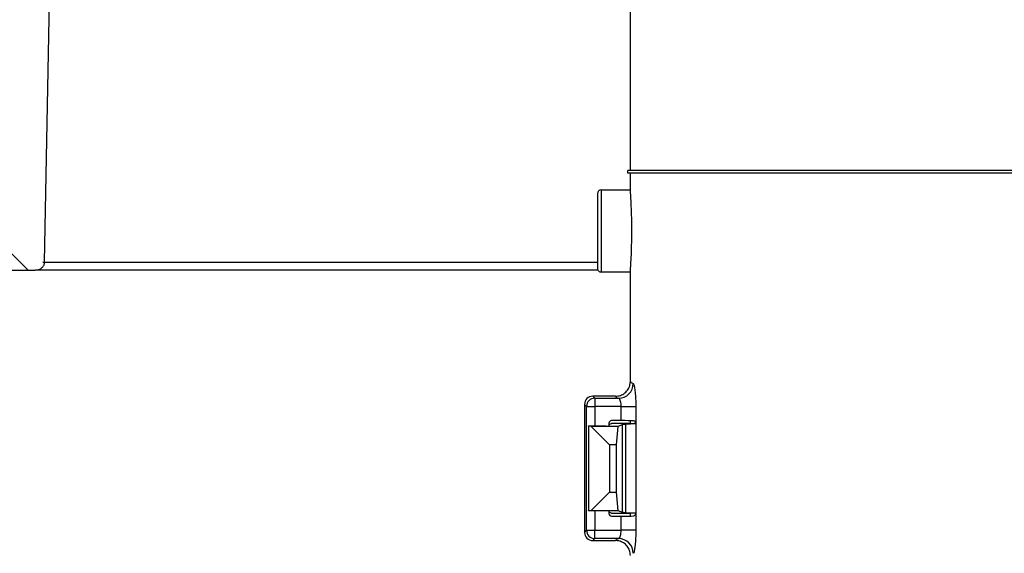
# Model space of a CAD drawing. Units: inches. Extents: x 0.2 to 33.6, y 0.2 to 23.7.
# Drawn here: x 4.1 to 4.5, y 6.2 to 6.4 of the extents above; entities that cross this region are included whole.
import ezdxf

# ---------------------------------------------------------------- set-up
doc = ezdxf.new("R2010")
doc.units = ezdxf.units.IN
doc.header["$MEASUREMENT"] = 0

msp = doc.modelspace()

# ---------------------------------------------------------------- hatches: boundary and pattern name
at = {"linetype": 'Continuous', "lineweight": 18}
h = msp.add_hatch(dxfattribs=at)
h.set_pattern_fill('ANSI37', angle=2.8e-322, style=0)
h.set_pattern_definition([(45, (0, 0), (-0.08838834764831845, 0.08838834764831845), []), (135, (0, 0), (-0.08838834764831845, -0.08838834764831843), [])])
edge = h.paths.add_edge_path(flags=0)
edge.add_spline(control_points=[(4.201077901347495, 6.841725106079672), (4.201770562250161, 6.841725106079672), (4.202472153745716, 6.841614208694023), (4.203129761304388, 6.841396650828485), (4.203825689760419, 6.841166415169747), (4.204493283420116, 6.840808360055696), (4.205060646558422, 6.840344222205744), (4.205586086366132, 6.839914380211854), (4.206042076010209, 6.839377856860322), (4.206366955287242, 6.838781782547343), (4.20654609758037, 6.83845310008943), (4.206688851232723, 6.838101587765879), (4.206787376388276, 6.837740454946751), (4.206871942527738, 6.837430487322997), (4.206924904689391, 6.837110091527783), (4.206943877982499, 6.836789355851771)], knot_values=[0.008303191498151986, 0.008303191498151986, 0.008303191498151986, 0.008303191498151986, 0.008937272250734865, 0.008937272250734865, 0.008937272250734865, 0.009609570130867096, 0.009609570130867096, 0.009609570130867096, 0.01023244701189429, 0.01023244701189429, 0.01023244701189429, 0.0105714944014876, 0.0105714944014876, 0.0105714944014876, 0.01086465969862139, 0.01086465969862139, 0.01086465969862139, 0.01086465969862139], weights=[1, 1, 1, 1, 1, 1, 1, 1, 1, 1, 1, 1, 1, 1, 1, 1], degree=3, periodic=0)
edge.add_spline(control_points=[(4.206943877982499, 6.83678935585177), (4.207535224781663, 6.826792882687728), (4.208126721325517, 6.81679641838077), (4.20871836867947, 6.806799963000744), (4.208802681669658, 6.805375413328152), (4.208886997722487, 6.803950863836821), (4.20897131684106, 6.802526314526956)], knot_values=[0.01702658225478089, 0.01702658225478089, 0.01702658225478089, 0.01702658225478089, 0.02618333685988862, 0.02618333685988862, 0.02618333685988862, 0.02748822456988898, 0.02748822456988898, 0.02748822456988898, 0.02748822456988898], weights=[1, 1, 1, 1, 1, 1, 1], degree=3, periodic=0)
edge.add_spline(control_points=[(4.208971316841061, 6.802526314526957), (4.208981142673518, 6.802360309674402), (4.20900920727186, 6.802194459155924), (4.209054159605149, 6.802034354671956), (4.209139364825463, 6.801730883487441), (4.209289055653692, 6.801440330966217), (4.209481935891387, 6.801191028131684), (4.20969900820997, 6.800910456389504), (4.209978157133459, 6.800671192606258), (4.210284158696521, 6.800491738050985), (4.210604553734292, 6.800303842445357), (4.210965048039646, 6.800174227320458), (4.211330757968503, 6.800109312092829), (4.211521505575056, 6.80007545349802), (4.211715985850607, 6.800058439413005), (4.211909715182014, 6.800058439413005)], knot_values=[0.002831350481900214, 0.002831350481900214, 0.002831350481900214, 0.002831350481900214, 0.002985258965160248, 0.002985258965160248, 0.002985258965160248, 0.00327865094839895, 0.00327865094839895, 0.00327865094839895, 0.003609247179444124, 0.003609247179444124, 0.003609247179444124, 0.003954977763329257, 0.003954977763329257, 0.003954977763329257, 0.004134438262414329, 0.004134438262414329, 0.004134438262414329, 0.004134438262414329], weights=[1, 1, 1, 1, 1, 1, 1, 1, 1, 1, 1, 1, 1, 1, 1, 1], degree=3, periodic=0)
edge.add_line((4.211909715182014, 6.800058439413005), (4.216583064485993, 6.800058439413))
edge.add_spline(control_points=[(4.216583064485993, 6.800058439413005), (4.216686784073227, 6.800058439413005), (4.216790616855485, 6.800063283229019), (4.216893884457583, 6.800072955619258), (4.217225222238528, 6.800103989827982), (4.217555893990061, 6.800186048946355), (4.217862143809346, 6.80031627527004), (4.218141778164786, 6.800435183924976), (4.218407324391742, 6.800597104579442), (4.218637945805866, 6.800794964136473), (4.218869376860944, 6.80099351831764), (4.219071374575522, 6.801234053833206), (4.219221475600354, 6.801499485139683), (4.21927136286391, 6.80158770333511), (4.219315954369953, 6.801679146622965), (4.219354548320016, 6.801772857327198), (4.219452692595829, 6.802011163310074), (4.219512768379048, 6.802269042864985), (4.219528043597411, 6.802526314526956)], knot_values=[0.004408048505863561, 0.004408048505863561, 0.004408048505863561, 0.004408048505863561, 0.004503844347570958, 0.004503844347570958, 0.004503844347570958, 0.004812775755749042, 0.004812775755749042, 0.004812775755749042, 0.005094636953242314, 0.005094636953242314, 0.005094636953242314, 0.005378127434326772, 0.005378127434326772, 0.005378127434326772, 0.005470799016814452, 0.005470799016814452, 0.005470799016814452, 0.005709265215772713, 0.005709265215772713, 0.005709265215772713, 0.005709265215772713], weights=[1, 1, 1, 1, 1, 1, 1, 1, 1, 1, 1, 1, 1, 1, 1, 1, 1, 1, 1], degree=3, periodic=0)
edge.add_spline(control_points=[(4.219528043597411, 6.802526314526956), (4.220280512253051, 6.815199708584541), (4.221033234100657, 6.82787308761172), (4.221786211474904, 6.840546451454458), (4.222222153098024, 6.847883785872424), (4.222658180372107, 6.855221115202014), (4.223094293754872, 6.862558439413005)], knot_values=[0.4717950097222034, 0.4717950097222034, 0.4717950097222034, 0.4717950097222034, 0.4834039665466243, 0.4834039665466243, 0.4834039665466243, 0.4901250549030421, 0.4901250549030421, 0.4901250549030421, 0.4901250549030421], weights=[1, 1, 1, 1, 1, 1, 1], degree=3, periodic=0)
edge.add_spline(control_points=[(4.223094293754871, 6.862558439413005), (4.222917542301091, 6.865532167742389), (4.222740804991413, 6.868505896912499), (4.222564081795299, 6.871479626921318), (4.222376996753715, 6.874627716219115), (4.222189927529255, 6.877775806456935), (4.222002874085802, 6.880923897632391)], knot_values=[0.04902446996850407, 0.04902446996850407, 0.04902446996850407, 0.04902446996850407, 0.05174844611067445, 0.05174844611067445, 0.05174844611067445, 0.0546321376749006, 0.0546321376749006, 0.0546321376749006, 0.0546321376749006], weights=[1, 1, 1, 1, 1, 1, 1], degree=3, periodic=0)
edge.add_spline(control_points=[(4.222002874085802, 6.880923897632392), (4.221997964824924, 6.881006520013249), (4.221988572248375, 6.881088994784802), (4.221974813420019, 6.881170611286215), (4.221931061236289, 6.881430146478651), (4.221841193490279, 6.881685221478783), (4.22171520171572, 6.881916303374303), (4.221603726939966, 6.882120759598327), (4.221462098411035, 6.88231091541381), (4.221300173544486, 6.882478275238034), (4.221046775439473, 6.882740178571461), (4.220735659440345, 6.882953645965623), (4.220403738189698, 6.883104086116692), (4.22006515475061, 6.883257545841332), (4.219693999436823, 6.883351215594693), (4.219323459237967, 6.883381024877523), (4.219234427404134, 6.883388187326088), (4.21914503593008, 6.883391772746339), (4.219055716457929, 6.883391772746339)], knot_values=[0.005016552618511545, 0.005016552618511545, 0.005016552618511545, 0.005016552618511545, 0.00509222132383699, 0.00509222132383699, 0.00509222132383699, 0.005334363271133749, 0.005334363271133749, 0.005334363271133749, 0.0055473006520076, 0.0055473006520076, 0.0055473006520076, 0.005883807741966101, 0.005883807741966101, 0.005883807741966101, 0.006226489871409102, 0.006226489871409102, 0.006226489871409102, 0.006308086935558501, 0.006308086935558501, 0.006308086935558501, 0.006308086935558501], weights=[1, 1, 1, 1, 1, 1, 1, 1, 1, 1, 1, 1, 1, 1, 1, 1, 1, 1, 1], degree=3, periodic=0)
edge.add_line((4.219055716457929, 6.883391772746339), (4.203564048420196, 6.883391772746341))
edge.add_spline(control_points=[(4.203564048420195, 6.883391772746339), (4.203462965724031, 6.883391772746339), (4.203361776582297, 6.883387137424155), (4.203261118779162, 6.883377879015439), (4.202931145582491, 6.883347528395568), (4.20260174593909, 6.883266168479878), (4.202296722687824, 6.88313669150573), (4.202022483882161, 6.883020281984148), (4.201761924426453, 6.882862280416235), (4.201534779476974, 6.882669502639579), (4.20132767516291, 6.882493733337673), (4.201143999250365, 6.882285041333747), (4.200999574143189, 6.882054979531583), (4.200861560444649, 6.881835130775157), (4.200756458891639, 6.881590476727911), (4.200694979963266, 6.881338283155324), (4.200661897451223, 6.88120257491962), (4.200640882158, 6.881063337157151), (4.200632648278295, 6.880923897632387)], knot_values=[0.001087854271170289, 0.001087854271170289, 0.001087854271170289, 0.001087854271170289, 0.001180479766161338, 0.001180479766161338, 0.001180479766161338, 0.001485725792217749, 0.001485725792217749, 0.001485725792217749, 0.001759837660485503, 0.001759837660485503, 0.001759837660485503, 0.002009643880357947, 0.002009643880357947, 0.002009643880357947, 0.002248466036525609, 0.002248466036525609, 0.002248466036525609, 0.002376757017924057, 0.002376757017924057, 0.002376757017924057, 0.002376757017924057], weights=[1, 1, 1, 1, 1, 1, 1, 1, 1, 1, 1, 1, 1, 1, 1, 1, 1, 1, 1], degree=3, periodic=0)
edge.add_spline(control_points=[(4.200632648278295, 6.880923897632387), (4.20048112161732, 6.878357816228235), (4.200329604579152, 6.875791734255839), (4.200178097146501, 6.873225651716329), (4.200016727923747, 6.870492539962805), (4.19985536959767, 6.867759427565892), (4.199694022147439, 6.865026314526955)], knot_values=[0.04943864781817904, 0.04943864781817904, 0.04943864781817904, 0.04943864781817904, 0.05178915994000334, 0.05178915994000334, 0.05178915994000334, 0.05429266955363243, 0.05429266955363243, 0.05429266955363243, 0.05429266955363243], weights=[1, 1, 1, 1, 1, 1, 1], degree=3, periodic=0)
edge.add_spline(control_points=[(4.19969402214744, 6.865026314526955), (4.199682559893816, 6.864832151961688), (4.199646084923908, 6.864638013839945), (4.19958695031564, 6.864452720604468), (4.199554514197431, 6.864351084803282), (4.199515146417978, 6.864251423514939), (4.199469557385241, 6.864154968458352), (4.199342336920466, 6.86388580159097), (4.199163034660512, 6.863637004818904), (4.198951825505365, 6.863427179791953), (4.19874131146721, 6.863218045326646), (4.198493966030795, 6.863041630426313), (4.198229826629478, 6.86290641296623), (4.197942389616661, 6.862759269061864), (4.197628084602496, 6.862657062496686), (4.197309622044338, 6.862603649352418), (4.197130226703802, 6.862573560825653), (4.196947695839221, 6.862558439413005), (4.19676579474618, 6.862558439413005)], knot_values=[0.005001576788967304, 0.005001576788967304, 0.005001576788967304, 0.005001576788967304, 0.005178574759938607, 0.005178574759938607, 0.005178574759938607, 0.005274579271475339, 0.005274579271475339, 0.005274579271475339, 0.005546812367467987, 0.005546812367467987, 0.005546812367467987, 0.005817561600112296, 0.005817561600112296, 0.005817561600112296, 0.006112352918470381, 0.006112352918470381, 0.006112352918470381, 0.006278173319673602, 0.006278173319673602, 0.006278173319673602, 0.006278173319673602], weights=[1, 1, 1, 1, 1, 1, 1, 1, 1, 1, 1, 1, 1, 1, 1, 1, 1, 1, 1], degree=3, periodic=0)
edge.add_line((4.19676579474618, 6.862558439413005), (4.156872169688602, 6.862558439413005))
edge.add_spline(control_points=[(4.156872169688602, 6.862558439413005), (4.156711693005634, 6.862558439413005), (4.156550766691697, 6.862570444483762), (4.156392081087877, 6.862594353580706), (4.156035312736846, 6.862648107726555), (4.155682164717038, 6.862764494833174), (4.155365489879428, 6.862937382691966), (4.155059373221566, 6.863104506338159), (4.154777820006311, 6.863330374590549), (4.154553983577107, 6.863597834819926), (4.154351185122757, 6.863840156953594), (4.154189658461515, 6.864124845842145), (4.154090972356816, 6.864425026258381), (4.154027246581764, 6.864618865398532), (4.153988122812562, 6.864822615321422), (4.153976239196756, 6.865026314526958)], knot_values=[0.001003306254382375, 0.001003306254382375, 0.001003306254382375, 0.001003306254382375, 0.001149488451738424, 0.001149488451738424, 0.001149488451738424, 0.00147999590647126, 0.00147999590647126, 0.00147999590647126, 0.001799843072180063, 0.001799843072180063, 0.001799843072180063, 0.002089391840060038, 0.002089391840060038, 0.002089391840060038, 0.002275666550157181, 0.002275666550157181, 0.002275666550157181, 0.002275666550157181], weights=[1, 1, 1, 1, 1, 1, 1, 1, 1, 1, 1, 1, 1, 1, 1, 1], degree=3, periodic=0)
edge.add_spline(control_points=[(4.153976239196756, 6.865026314526958), (4.153843561445289, 6.867300567835506), (4.153710890011748, 6.869574821512643), (4.153578224886767, 6.871849075557774), (4.153401769644463, 6.874874015598726), (4.15322532556271, 6.877898956290733), (4.153048892619525, 6.880923897632389)], knot_values=[0.3399639448250769, 0.3399639448250769, 0.3399639448250769, 0.3399639448250769, 0.3420470576528684, 0.3420470576528684, 0.3420470576528684, 0.3448177645654062, 0.3448177645654062, 0.3448177645654062, 0.3448177645654062], weights=[1, 1, 1, 1, 1, 1, 1], degree=3, periodic=0)
edge.add_spline(control_points=[(4.153048892619525, 6.880923897632389), (4.153037347346113, 6.881121841248894), (4.153000114296728, 6.881319794987807), (4.152939570995159, 6.881508605679474), (4.15287976107977, 6.881695129228741), (4.152796411012531, 6.881875470014315), (4.152694159856838, 6.882042541740139), (4.152518079914891, 6.882330244892095), (4.152280082178473, 6.882586031335625), (4.152010095007757, 6.882788229696771), (4.151723266929283, 6.883003040523685), (4.151390884947158, 6.883165435054737), (4.151046778377067, 6.883265458583872), (4.150758678880465, 6.883349202199647), (4.150455638076703, 6.883391772746339), (4.150155614222443, 6.883391772746339)], knot_values=[0.005110437158148549, 0.005110437158148549, 0.005110437158148549, 0.005110437158148549, 0.005293121870673234, 0.005293121870673234, 0.005293121870673234, 0.00547223287615388, 0.00547223287615388, 0.00547223287615388, 0.005784310494773332, 0.005784310494773332, 0.005784310494773332, 0.006115680447608842, 0.006115680447608842, 0.006115680447608842, 0.006392566746417338, 0.006392566746417338, 0.006392566746417338, 0.006392566746417338], weights=[1, 1, 1, 1, 1, 1, 1, 1, 1, 1, 1, 1, 1, 1, 1, 1], degree=3, periodic=0)
edge.add_line((4.150155614222443, 6.883391772746339), (4.089791070116211, 6.883391772746333))
edge.add_spline(control_points=[(4.089791070116212, 6.883391772746339), (4.089544543019421, 6.883391772746339), (4.089296272341388, 6.88342115195435), (4.089056672246173, 6.883479181290251), (4.088716423930167, 6.883561586866096), (4.08838503469309, 6.883704866618918), (4.088094474720563, 6.883900147180778), (4.087816733285421, 6.884086812615233), (4.08756781708628, 6.884327376672175), (4.08737679371175, 6.884602139041502), (4.087202612847538, 6.884852675642375), (4.08707144684511, 6.885139715545556), (4.086999840802201, 6.88543633000315), (4.086973455958418, 6.885545624216451), (4.086954707104047, 6.885657051844476), (4.086943964052992, 6.885768971332933)], knot_values=[0.0009328374252141272, 0.0009328374252141272, 0.0009328374252141272, 0.0009328374252141272, 0.001158081629380568, 0.001158081629380568, 0.001158081629380568, 0.001478770469522492, 0.001478770469522492, 0.001478770469522492, 0.001785495329452893, 0.001785495329452893, 0.001785495329452893, 0.002064869741213713, 0.002064869741213713, 0.002064869741213713, 0.002167021575104191, 0.002167021575104191, 0.002167021575104191, 0.002167021575104191], weights=[1, 1, 1, 1, 1, 1, 1, 1, 1, 1, 1, 1, 1, 1, 1, 1], degree=3, periodic=0)
edge.add_spline(control_points=[(4.086943964052992, 6.885768971332933), (4.086298995261399, 6.89248815909939), (4.085654146636498, 6.899207358401609), (4.085009417382905, 6.905926569156794), (4.083647271576042, 6.920122519944828), (4.08228565859308, 6.934318521868793), (4.080924571039676, 6.948514574159744)], knot_values=[0.5306179092008809, 0.5306179092008809, 0.5306179092008809, 0.5306179092008809, 0.5367901657867272, 0.5367901657867272, 0.5367901657867272, 0.5498305447444323, 0.5498305447444323, 0.5498305447444323, 0.5498305447444323], weights=[1, 1, 1, 1, 1, 1, 1], degree=3, periodic=0)
edge.add_spline(control_points=[(4.080924571039676, 6.948514574159744), (4.080903745996145, 6.948731777973104), (4.080852264039334, 6.948947970422115), (4.080773796927773, 6.949151573200534), (4.080700444256558, 6.949341905269177), (4.080602501042985, 6.949524271555874), (4.080485389487142, 6.949691279921582), (4.080293587687504, 6.949964801222423), (4.080044322130312, 6.950204068388866), (4.079766474535854, 6.950389547623852), (4.079476508855744, 6.950583116377342), (4.079146195178645, 6.950724982358289), (4.078807170937185, 6.950806293622396), (4.078570589394985, 6.950863035123174), (4.078325612026, 6.950891772746339), (4.078082321204101, 6.950891772746339)], knot_values=[0.005044110419995408, 0.005044110419995408, 0.005044110419995408, 0.005044110419995408, 0.005245039024500152, 0.005245039024500152, 0.005245039024500152, 0.005431556252726335, 0.005431556252726335, 0.005431556252726335, 0.005740266546261867, 0.005740266546261867, 0.005740266546261867, 0.006062240032718103, 0.006062240032718103, 0.006062240032718103, 0.006286339930461909, 0.006286339930461909, 0.006286339930461909, 0.006286339930461909], weights=[1, 1, 1, 1, 1, 1, 1, 1, 1, 1, 1, 1, 1, 1, 1, 1], degree=3, periodic=0)
edge.add_line((4.078082321204101, 6.950891772746338), (4.015298547048136, 6.950891772746356))
edge.add_spline(control_points=[(4.015298547048135, 6.950891772746339), (4.015190041889671, 6.950891772746339), (4.01508138248903, 6.950885982589675), (4.014973493698734, 6.950874433635531), (4.014659162046351, 6.95084078600792), (4.014346156948984, 6.950756737132384), (4.014058078217122, 6.95062655574054), (4.013790363125784, 6.950505576579801), (4.013537877382851, 6.950341795300436), (4.013320375144306, 6.950144310861324), (4.013115747534712, 6.949958516135816), (4.012937416437641, 6.949738380792968), (4.012800797855869, 6.949498115311158), (4.01266754496047, 6.94926376892357), (4.012570902113724, 6.949004348206193), (4.012520364751409, 6.94873954537668), (4.012500490939978, 6.948635411696983), (4.012487441191654, 6.948529740448691), (4.012481433707542, 6.948423897632389)], knot_values=[0.001016286021680737, 0.001016286021680737, 0.001016286021680737, 0.001016286021680737, 0.001115693684635766, 0.001115693684635766, 0.001115693684635766, 0.001406781618542454, 0.001406781618542454, 0.001406781618542454, 0.001677060045415675, 0.001677060045415675, 0.001677060045415675, 0.001931266077408876, 0.001931266077408876, 0.001931266077408876, 0.002179319997958292, 0.002179319997958292, 0.002179319997958292, 0.002276432005027502, 0.002276432005027502, 0.002276432005027502, 0.002276432005027502], weights=[1, 1, 1, 1, 1, 1, 1, 1, 1, 1, 1, 1, 1, 1, 1, 1, 1, 1, 1], degree=3, periodic=0)
edge.add_spline(control_points=[(4.012481433707542, 6.948423897632389), (4.011769706651792, 6.935884339539089), (4.011058097710192, 6.923344774741251), (4.010346606086739, 6.910805203287373), (4.009244364611896, 6.891378922952359), (4.008142404700113, 6.871952626639536), (4.007040723426757, 6.852526314526957)], knot_values=[0.5827669727614576, 0.5827669727614576, 0.5827669727614576, 0.5827669727614576, 0.5942515974847636, 0.5942515974847636, 0.5942515974847636, 0.6120435563627245, 0.6120435563627245, 0.6120435563627245, 0.6120435563627245], weights=[1, 1, 1, 1, 1, 1, 1], degree=3, periodic=0)
edge.add_spline(control_points=[(4.007040723426757, 6.852526314526957), (4.007033522316953, 6.852399334964002), (4.007016168887949, 6.85227254000215), (4.006989077690595, 6.852148275234753), (4.006960166670254, 6.852015663110939), (4.006919966868564, 6.851885046348265), (4.006869524737875, 6.851759040737551), (4.006760797418716, 6.851487437376136), (4.006601147992414, 6.851232028986402), (4.006407168517261, 6.851013026751064), (4.006213607707552, 6.850794497187735), (4.005981020258533, 6.850606089041511), (4.005728743968284, 6.8504591957793), (4.005462279864533, 6.850304041359425), (4.005167165146082, 6.850191075976558), (4.004865718617984, 6.850126222269699), (4.004656473250368, 6.850081204873683), (4.004441240067917, 6.850058439413006), (4.004227206916716, 6.850058439413006)], knot_values=[0.004927648222686027, 0.004927648222686027, 0.004927648222686027, 0.004927648222686027, 0.005043265836511828, 0.005043265836511828, 0.005043265836511828, 0.005165782248543181, 0.005165782248543181, 0.005165782248543181, 0.005433297021979578, 0.005433297021979578, 0.005433297021979578, 0.005699843335778333, 0.005699843335778333, 0.005699843335778333, 0.00598145677589009, 0.00598145677589009, 0.00598145677589009, 0.006176840264206019, 0.006176840264206019, 0.006176840264206019, 0.006176840264206019], weights=[1, 1, 1, 1, 1, 1, 1, 1, 1, 1, 1, 1, 1, 1, 1, 1, 1, 1, 1], degree=3, periodic=0)
edge.add_line((4.004227206916716, 6.850058439413006), (3.93546517339343, 6.850058439413006))
edge.add_spline(control_points=[(3.93546517339343, 6.850058439413006), (3.93509510228769, 6.850058439413006), (3.934724760493581, 6.850043437220637), (3.934355837500275, 6.850014309084501), (3.932664293292398, 6.849880754031386), (3.930978618942129, 6.849447167354537), (3.929415693568215, 6.84878654413742), (3.927923737226234, 6.848155918379541), (3.926494274788292, 6.847308656716314), (3.925277274997461, 6.846239762857226), (3.924488774338071, 6.845547220821428), (3.923762619912232, 6.844737364871134), (3.923281864202845, 6.843804508124844)], knot_values=[0, 0, 0, 0, 0.0003383930190889623, 0.0003383930190889623, 0.0003383930190889623, 0.001910067734715915, 0.001910067734715915, 0.001910067734715915, 0.0034093153088332, 0.0034093153088332, 0.0034093153088332, 0.00437980845518593, 0.00437980845518593, 0.00437980845518593, 0.00437980845518593], weights=[1, 1, 1, 1, 1, 1, 1, 1, 1, 1, 1, 1, 1], degree=3, periodic=0)
edge.add_ellipse((3.939421322877656, 6.841725106079673), major_axis=(0.01666666666666646, -5.623537635428625e-17), ratio=0.5000000000000062, start_angle=165.5504020549174, end_angle=177.000000000003)
edge.add_line((3.922777497298413, 6.842161239048364), (3.922513418030678, 6.839641772746339))
edge.add_line((3.922513418030678, 6.839641772746339), (3.922777497298413, 6.837122306444315))
edge.add_ellipse((3.939421322877655, 6.837558439413006), major_axis=(0.01666666666666646, -5.623537635428625e-17), ratio=0.5000000000000062, start_angle=182.9999999999996, end_angle=194.4495979452053)
edge.add_spline(control_points=[(3.923281864202853, 6.835479037367818), (3.923533961663192, 6.834989868311673), (3.923856088613321, 6.8345346052424), (3.924213122584899, 6.834115837719617), (3.92492950727274, 6.833275585348782), (3.925797144505117, 6.832558311667754), (3.926715698898014, 6.83194554018102), (3.928115312900357, 6.831011851811878), (3.929681608170668, 6.830295445872101), (3.931298506726804, 6.829830330418277), (3.932647276185609, 6.829442344717781), (3.934061709123604, 6.829225106079673), (3.935465173393471, 6.829225106079673)], knot_values=[0, 0, 0, 0, 0.0005032021337960728, 0.0005032021337960728, 0.0005032021337960728, 0.001518594613968746, 0.001518594613968746, 0.001518594613968746, 0.003072316449667406, 0.003072316449667406, 0.003072316449667406, 0.004365291873531388, 0.004365291873531388, 0.004365291873531388, 0.004365291873531388], weights=[1, 1, 1, 1, 1, 1, 1, 1, 1, 1, 1, 1, 1], degree=3, periodic=0)
edge.add_line((3.935465173393471, 6.829225106079673), (4.022965525697105, 6.829225106079672))
edge.add_spline(control_points=[(4.022965525697105, 6.829225106079672), (4.023536831122979, 6.829225106079672), (4.024113821129903, 6.82930631003333), (4.024662498890619, 6.829465503640392), (4.025254232796497, 6.829637189576371), (4.025826686222984, 6.829904181220044), (4.026335183208779, 6.830252112091649), (4.026844851735268, 6.830600844571101), (4.027303545623829, 6.831041020698355), (4.027666025515342, 6.831541005375486), (4.027819654248993, 6.831752912338028), (4.027957649982874, 6.831977132178524), (4.028077030823386, 6.832210058268722), (4.028322431618532, 6.832688864143264), (4.028492082024879, 6.833214857824901), (4.028568915598377, 6.83374737375681), (4.028588697114913, 6.833884474925395), (4.02860257327417, 6.834022559144269), (4.028610443054689, 6.834160856307574)], knot_values=[0.008812814101695777, 0.008812814101695777, 0.008812814101695777, 0.008812814101695777, 0.009341860049045936, 0.009341860049045936, 0.009341860049045936, 0.009912101693475938, 0.009912101693475938, 0.009912101693475938, 0.01048449802890632, 0.01048449802890632, 0.01048449802890632, 0.01072383050137563, 0.01072383050137563, 0.01072383050137563, 0.01122100485941544, 0.01122100485941544, 0.01122100485941544, 0.0113480841094381, 0.0113480841094381, 0.0113480841094381, 0.0113480841094381], weights=[1, 1, 1, 1, 1, 1, 1, 1, 1, 1, 1, 1, 1, 1, 1, 1, 1, 1, 1], degree=3, periodic=0)
edge.add_spline(control_points=[(4.028610443054689, 6.834160856307574), (4.02881420255122, 6.837741561042013), (4.029017972188956, 6.841322265199382), (4.029221751987921, 6.844902968778457), (4.030743536552785, 6.871642907995542), (4.032265887774144, 6.8983828149701), (4.03378881408918, 6.925122689185104)], knot_values=[0.05473925246453753, 0.05473925246453753, 0.05473925246453753, 0.05473925246453753, 0.05801874577624191, 0.05801874577624191, 0.05801874577624191, 0.08250931025448818, 0.08250931025448818, 0.08250931025448818, 0.08250931025448818], weights=[1, 1, 1, 1, 1, 1, 1], degree=3, periodic=0)
edge.add_spline(control_points=[(4.03378881408918, 6.925122689185104), (4.033800290051523, 6.9253241866486), (4.033824564764278, 6.925525351665303), (4.033861264621621, 6.925723810844929), (4.033958977580806, 6.926252206188206), (4.034148683451867, 6.926770383431181), (4.034411593277705, 6.927239028163006), (4.034681172377433, 6.927719561077649), (4.035034049303599, 6.928160445919604), (4.035439597462355, 6.928533427774382), (4.035649680524424, 6.928726640758972), (4.035875600198682, 6.928903829666223), (4.036112846064503, 6.929062513469848), (4.036513154369922, 6.929330262896407), (4.036950908222512, 6.929548253759292), (4.037404781623126, 6.929709298569907)], knot_values=[0.008921049651411142, 0.008921049651411142, 0.008921049651411142, 0.008921049651411142, 0.009104048497360911, 0.009104048497360911, 0.009104048497360911, 0.00959360996128116, 0.00959360996128116, 0.00959360996128116, 0.01009535145552386, 0.01009535145552386, 0.01009535145552386, 0.0103528815957665, 0.0103528815957665, 0.0103528815957665, 0.0107927727650039, 0.0107927727650039, 0.0107927727650039, 0.0107927727650039], weights=[1, 1, 1, 1, 1, 1, 1, 1, 1, 1, 1, 1, 1, 1, 1, 1], degree=3, periodic=0)
edge.add_arc((4.039128935832812, 6.924850106079671), 0.005156011966233403, 86.35417812788461, 109.53586547149081, ccw=False)
edge.add_ellipse((4.037474966926019, 6.924850106079671), major_axis=(0.01280517362278288, -4.320622547755098e-17), ratio=0.4067366430757879, start_angle=1.0000000000101181, end_angle=81.09665100286958, ccw=False)
edge.add_line((4.050278190258835, 6.924941004029867), (4.054034446235243, 6.837413002692695))
edge.add_ellipse((4.07451960356775, 6.837558439413005), major_axis=(-0.0204882777964526, 6.912996076408158e-17), ratio=0.406736643075788, start_angle=0.9999999999985921, end_angle=90.00000000000007)
edge.add_line((4.07451960356775, 6.829225106079672), (4.075228610127599, 6.829225106079672))
edge.add_ellipse((4.075228610127599, 6.837558439413005), major_axis=(0.02048827779645259, -6.912996076408154e-17), ratio=0.4067366430757883, start_angle=270.0000000000004, end_angle=358.9999999999982)
edge.add_line((4.095713767460106, 6.837413002692694), (4.096573267260958, 6.857441004029866))
edge.add_ellipse((4.109376490593775, 6.857350106079672), major_axis=(-0.01280517362278287, 4.320622547755096e-17), ratio=0.4067366430757882, start_angle=270.00000000000006, end_angle=358.9999999999987, ccw=False)
edge.add_line((4.109376490593775, 6.862558439413005), (4.118265864711773, 6.862558439413005))
edge.add_spline(control_points=[(4.118265864711773, 6.862558439413005), (4.11863912805001, 6.862558439413005), (4.119012754592869, 6.862541959263615), (4.11938456566591, 6.862509064801531), (4.120679635652539, 6.862394488787904), (4.121973041054277, 6.862075238446633), (4.123169130265096, 6.861565626306935), (4.124260429591777, 6.861100661503399), (4.125295582682012, 6.860466189401009), (4.126195393203654, 6.859693229173002), (4.127044440293599, 6.858963876029813), (4.127792020350615, 6.858093384822447), (4.128371068134467, 6.857135501409688), (4.128951447488586, 6.856175415261496), (4.129376212006731, 6.855101040732412), (4.129597085183404, 6.854001122259769), (4.129700685884329, 6.853485204815907), (4.129761486361531, 6.852958810618589), (4.129777761921511, 6.852432845771609), (4.129780763184503, 6.85233585624667), (4.129782264554876, 6.852238808696004), (4.129782264554876, 6.852141772746339)], knot_values=[0.01645962015651489, 0.01645962015651489, 0.01645962015651489, 0.01645962015651489, 0.01680337239038859, 0.01680337239038859, 0.01680337239038859, 0.01800773118217665, 0.01800773118217665, 0.01800773118217665, 0.01910534595777847, 0.01910534595777847, 0.01910534595777847, 0.02014113317780067, 0.02014113317780067, 0.02014113317780067, 0.02118099799643548, 0.02118099799643548, 0.02118099799643548, 0.02166217045894774, 0.02166217045894774, 0.02166217045894774, 0.02175082879993604, 0.02175082879993604, 0.02175082879993604, 0.02175082879993604], weights=[1, 1, 1, 1, 1, 1, 1, 1, 1, 1, 1, 1, 1, 1, 1, 1, 1, 1, 1, 1, 1, 1], degree=3, periodic=0)
edge.add_line((4.129782264554877, 6.852141772746338), (4.129782264554875, 6.290162606079671))
edge.add_spline(control_points=[(4.129782264554875, 6.290162606079671), (4.129782264554875, 6.290094006332207), (4.129785271907149, 6.290025341285372), (4.129791263120771, 6.289957003662413), (4.129816868439566, 6.289664941530746), (4.129899422735862, 6.289373344690121), (4.130028260549549, 6.289109988013979), (4.130171947766534, 6.288816277753098), (4.130377841942904, 6.288547445233909), (4.130619749470502, 6.288327462321476), (4.130880443878088, 6.28809039522561), (4.131191550226294, 6.287901250943844), (4.131519714894477, 6.287772914150033), (4.131850121928553, 6.287643700424373), (4.132207959019866, 6.287571593282505), (4.132562547777704, 6.287560112521141), (4.132596995537089, 6.287558997182607), (4.132631465861643, 6.287558439413006), (4.132665931672334, 6.287558439413006)], knot_values=[0.002881907732006805, 0.002881907732006805, 0.002881907732006805, 0.002881907732006805, 0.00294491995459709, 0.00294491995459709, 0.00294491995459709, 0.00321710571358192, 0.00321710571358192, 0.00321710571358192, 0.003521244622584623, 0.003521244622584623, 0.003521244622584623, 0.003849012472272552, 0.003849012472272552, 0.003849012472272552, 0.004178554661244059, 0.004178554661244059, 0.004178554661244059, 0.004210191156118354, 0.004210191156118354, 0.004210191156118354, 0.004210191156118354], weights=[1, 1, 1, 1, 1, 1, 1, 1, 1, 1, 1, 1, 1, 1, 1, 1, 1, 1, 1], degree=3, periodic=0)
edge.add_line((4.132665931672334, 6.287558439413006), (4.144691557829344, 6.287558439413006))
edge.add_spline(control_points=[(4.144691557829344, 6.287558439413006), (4.144991409969016, 6.287558439413006), (4.145294287958341, 6.287601075691235), (4.145582176877006, 6.287684928396482), (4.145877714704441, 6.287771008980785), (4.146163954415504, 6.287902659738553), (4.146419651591239, 6.288074040684871), (4.146658244908159, 6.288233957775551), (4.146875603925117, 6.288432355894577), (4.147053184768213, 6.288658110830149), (4.147231251978231, 6.288884484074155), (4.147373614366274, 6.289144725630537), (4.147464264334999, 6.289418103318098), (4.147502225155657, 6.289532583681576), (4.147531648905039, 6.289650266712117), (4.147551847547554, 6.289769173366127), (4.147571359249647, 6.289884036095555), (4.147582370146636, 6.290000670857633), (4.14758463010304, 6.290117157104578)], knot_values=[0.004219533568246404, 0.004219533568246404, 0.004219533568246404, 0.004219533568246404, 0.004497614577509082, 0.004497614577509082, 0.004497614577509082, 0.004782743627801201, 0.004782743627801201, 0.004782743627801201, 0.005048749776406662, 0.005048749776406662, 0.005048749776406662, 0.005315983354477524, 0.005315983354477524, 0.005315983354477524, 0.005426269159050823, 0.005426269159050823, 0.005426269159050823, 0.005533601157379006, 0.005533601157379006, 0.005533601157379006, 0.005533601157379006], weights=[1, 1, 1, 1, 1, 1, 1, 1, 1, 1, 1, 1, 1, 1, 1, 1, 1, 1, 1], degree=3, periodic=0)
edge.add_spline(control_points=[(4.14758463010304, 6.290117157104578), (4.14943594182679, 6.385540393663744), (4.15128846200182, 6.480963606785656), (4.153142215836896, 6.576386795934018), (4.154827290362028, 6.66312710745664), (4.156513384259646, 6.749867399182484), (4.158200516994906, 6.83660767069653)], knot_values=[0.449333566079948, 0.449333566079948, 0.449333566079948, 0.449333566079948, 0.5366049933070377, 0.5366049933070377, 0.5366049933070377, 0.6159352992041461, 0.6159352992041461, 0.6159352992041461, 0.6159352992041461], weights=[1, 1, 1, 1, 1, 1, 1], degree=3, periodic=0)
edge.add_spline(control_points=[(4.158200516994906, 6.83660767069653), (4.158208351734656, 6.837010476853341), (4.158269334199751, 6.837415450588805), (4.158379398536081, 6.837803007068534), (4.158523008958065, 6.838308685396804), (4.158754043176037, 6.838795847377758), (4.159049741583048, 6.839230470176371), (4.159359936528416, 6.839686400245913), (4.159748335043708, 6.840096049458778), (4.160182134169474, 6.840436507166767), (4.160655741217833, 6.840808207247731), (4.161194590034168, 6.841106836037239), (4.161758032345785, 6.841318961820504), (4.162378711539529, 6.841552636248949), (4.163044705561588, 6.841687433554685), (4.163707203031159, 6.841718150046527), (4.163807212165834, 6.841722786939362), (4.163907355612306, 6.841725106079672), (4.164007472183331, 6.841725106079672)], knot_values=[0.005721774170359543, 0.005721774170359543, 0.005721774170359543, 0.005721774170359543, 0.006089611702793131, 0.006089611702793131, 0.006089611702793131, 0.006569312757524131, 0.006569312757524131, 0.006569312757524131, 0.007072380201351436, 0.007072380201351436, 0.007072380201351436, 0.007621908628824794, 0.007621908628824794, 0.007621908628824794, 0.008227982546458778, 0.008227982546458778, 0.008227982546458778, 0.008318694431451466, 0.008318694431451466, 0.008318694431451466, 0.008318694431451466], weights=[1, 1, 1, 1, 1, 1, 1, 1, 1, 1, 1, 1, 1, 1, 1, 1, 1, 1, 1], degree=3, periodic=0)
edge.add_line((4.164007472183331, 6.841725106079672), (4.201077901347495, 6.841725106079672))

# ---------------------------------------------------------------- linework, layer by layer
at = {"color": 7, "linetype": 'Continuous', "lineweight": 25}
for p, q in [((4.33265830283128, 6.319058453783191), (4.33265830283128, 6.370350127924061)), ((4.331825050234864, 6.318225103410125), (4.331825050234864, 6.319058453783191)), ((4.692825039932177, 6.319058453783191), (4.331825050234864, 6.319058453783191)), ((4.692825039932177, 6.318225103410125), (4.331825050234864, 6.318225103410125)), ((4.33265830283128, 6.313016736910953), (4.33265830283128, 6.318225103410125)), ((4.323491742057506, 6.313016736910953), (4.323491742057506, 6.287016752820544)), ((4.323491742057506, 6.313016736910953), (4.33265830283128, 6.313016736910953)), ((4.322241569832936, 6.31176676023968), (4.322241569832936, 6.288266729491817)), ((4.132665946493381, 6.287558435451868), (4.14469149646209, 6.287558435451868)), ((4.322461762844803, 6.287558435451868), (4.14469149646209, 6.287558435451868)), ((4.33265830283128, 6.287016752820544), (4.323491742057506, 6.287016752820544)), ((4.33265830283128, 6.252434618982972), (4.33265830283128, 6.287016752820544)), ((4.320783328900881, 6.247765099592325), (4.321423179287053, 6.247125346982801)), ((4.32799181451673, 6.247765099592325), (4.320783328900881, 6.247765099592325)), ((4.318820560463839, 6.244522825936235), (4.318180710077668, 6.245162578545758)), ((4.318180710077668, 6.245162578545758), (4.318180710077668, 6.204746014330246)), ((4.321423179287053, 6.247125346982801), (4.321423179287053, 6.244522825936235)), ((4.321423179287053, 6.247125346982801), (4.328920692675139, 6.247125346982801)), ((4.318820560463839, 6.205385766939769), (4.318820560463839, 6.244522825936235)), ((4.318820560463839, 6.244522825936235), (4.321423179287053, 6.244522825936235)), ((4.329763918489678, 6.244522825936235), (4.321423179287053, 6.244522825936235)), ((4.329763918489678, 6.244522825936235), (4.334385820652625, 6.244522825936235)), ((4.329763918489678, 6.240060104156644), (4.329763918489678, 6.244522825936235)), ((4.334385820652625, 6.244522825936235), (4.334385820652625, 6.239195758586083)), ((4.319423842383563, 6.238260133838944), (4.319423842383563, 6.238362017106424)), ((4.319423842383563, 6.238362017106424), (4.324840473143516, 6.238362017106424)), ((4.324840473143516, 6.238362017106424), (4.324913414523113, 6.238391056770955)), ((4.325885901066644, 6.23922724266682), (4.325885901066644, 6.238391056770955)), ((4.325885901066644, 6.238779230064523), (4.326739100099305, 6.23911978613039)), ((4.329763918489678, 6.240060104156644), (4.326718567003171, 6.240060104156644)), ((4.33265830283128, 6.23911978613039), (4.326739100099305, 6.23911978613039)), ((4.3300257643537, 6.238762216927727), (4.328688962018778, 6.238228649758207)), ((4.3300257643537, 6.238762216927727), (4.3300257643537, 6.211146375948278)), ((4.334350425505957, 6.23907832883153), (4.331110498489426, 6.23888238442843)), ((4.331110498489426, 6.23888238442843), (4.331110498489426, 6.211026208447574)), ((4.33265830283128, 6.239118612810611), (4.33265830283128, 6.240025002339922)), ((4.33265830283128, 6.239118612810611), (4.334360398724079, 6.239118612810611)), ((4.334391491698224, 6.239085368750204), (4.334391491698224, 6.210823126349152)), ((4.320326125293648, 6.238228649758207), (4.319423842383563, 6.238260133838944)), ((4.319423842383563, 6.238260133838944), (4.319423842383563, 6.211648361260412)), ((4.326100423032912, 6.232454254242294), (4.320326125293648, 6.238228649758207)), ((4.328688962018778, 6.238228649758207), (4.320326125293648, 6.238228649758207)), ((4.328688962018778, 6.238228649758207), (4.3281838478539, 6.232454254242294)), ((4.3281838478539, 6.232454254242294), (4.326100423032912, 6.232454254242294)), ((4.326100423032912, 6.232454254242294), (4.326100423032912, 6.217454240857062)), ((4.3281838478539, 6.232454254242294), (4.3281838478539, 6.217454240857062)), ((4.320326125293648, 6.211679943117798), (4.326100423032912, 6.217454240857062)), ((4.326100423032912, 6.217454240857062), (4.3281838478539, 6.217454240857062)), ((4.3281838478539, 6.217454240857062), (4.328688962018778, 6.211679943117798)), ((4.319423842383563, 6.211648361260412), (4.320326125293648, 6.211679943117798)), ((4.319423842383563, 6.21154657576958), (4.319423842383563, 6.211648361260412)), ((4.324840473143516, 6.21154657576958), (4.319423842383563, 6.21154657576958)), ((4.320326125293648, 6.211679943117798), (4.328688962018778, 6.211679943117798)), ((4.324913414523113, 6.211517438328401), (4.324840473143516, 6.21154657576958)), ((4.325885901066644, 6.211517438328401), (4.325885901066644, 6.210681252432535)), ((4.326739100099305, 6.210788806745615), (4.325885901066644, 6.211129362811482)), ((4.326739100099305, 6.210788806745615), (4.33265830283128, 6.210788806745615)), ((4.328688962018778, 6.211679943117798), (4.3300257643537, 6.211146375948278)), ((4.331110498489426, 6.211026208447574), (4.334348274419695, 6.210830361821122)), ((4.334358834297706, 6.210789980065394), (4.33265830283128, 6.210789980065394)), ((4.33265830283128, 6.209883590536083), (4.33265830283128, 6.210789980065394)), ((4.334385820652625, 6.210712834289922), (4.334385820652625, 6.205385766939769)), ((4.326718567003171, 6.209848488719359), (4.329763918489678, 6.209848488719359)), ((4.329763918489678, 6.205385766939769), (4.329763918489678, 6.209848488719359)), ((4.318180710077668, 6.204746014330246), (4.318820560463839, 6.205385766939769)), ((4.318820560463839, 6.205385766939769), (4.321423179287053, 6.205385766939769)), ((4.321423179287053, 6.202783148116555), (4.321423179287053, 6.205385766939769)), ((4.321423179287053, 6.205385766939769), (4.329763918489678, 6.205385766939769)), ((4.334385820652625, 6.205385766939769), (4.329763918489678, 6.205385766939769)), ((4.321423179287053, 6.202783148116555), (4.320783328900881, 6.202143395507031)), ((4.320783328900881, 6.202143395507031), (4.32799181451673, 6.202143395507031)), ((4.328920692675139, 6.202783148116555), (4.321423179287053, 6.202783148116555))]:
    msp.add_line(p, q, dxfattribs=at)
at = {"color": 8, "linetype": 'Continuous', "lineweight": 25}
for p, q in [((4.14710286416132, 6.290117152560016), (4.322241569832936, 6.290117152560016)), ((4.321423179287053, 6.244522825936235), (4.321423179287053, 6.238362017106424)), ((4.321423179287053, 6.21154657576958), (4.321423179287053, 6.205385766939769))]:
    msp.add_line(p, q, dxfattribs=at)
at = {"color": 7, "linetype": 'Continuous', "lineweight": 25, "flags": 128}
msp.add_lwpolyline([(4.147584707483913, 6.290117152560016), (4.153142136617351, 6.576386841103702), (4.158200513738103, 6.836607657232851)], dxfattribs=at)
at = {"color": 7, "linetype": 'Continuous', "lineweight": 25}
for centre, radius, start, end in [((4.323491646877821, 6.311766772746329), 0.001250000000000639, 90, 180), ((4.323491646877821, 6.288266772746328), 0.001250000000000639, 179.9999999995929, 270.0000000000008), ((4.328891107951359, 6.251797868015124), 0.004672614691302542, 270.3627714348853, 359.8936551168828), ((4.321426822313169, 6.244519084994764), 0.002606264534142488, 90.08008783696279, 179.9177596024881), ((4.321426976526638, 6.205389564179354), 0.002606418828862192, 180.0834731074595, 269.9165268925421), ((4.328891304524493, 6.19811082260082), 0.00467241793811116, 0.1051508178764433, 89.63962382554995)]:
    msp.add_arc(centre, radius, start, end, dxfattribs=at)
for centre, major_axis, ratio, start_param, end_param in [((4.512324980211154, 6.252434633317467), (0.1796666666666669, 0), 0.03582780246556388, 3.14159265358979, 3.242030412284606), ((4.320786551535021, 6.245159368089128), (-0.001843668084894112, 0.001843668084894112), 0.9987827659584361, 5.498396131367482, 7.067974482991704), ((4.512324980211154, 6.247770809458046), (0.184333333333333, 0), 0.03492076949174742, 3.142476185267326, 3.242030412284768), ((4.326719670862482, 6.239226248761669), (0.000589973787166187, -0.000589973787166187), 0.9987827659587373, 2.356803477778935, 3.926381829401732), ((4.329763955406357, 6.239897126457622), (0.004666666666667041, 0), 0.03492076949169156, 0.5949193001948733, 1.570796326794897), ((4.338327464734938, 6.238736849973743), (0.008333333333333748, 0), 0.03492076949186011, 2.617993877991474, 3.054326190988911), ((4.326719670862482, 6.210682296730989), (0.0005899737871661869, 0.0005899737871652988), 0.998782765960242, 2.356803477778309, 3.926381829400667), ((4.338327464734938, 6.211171695518914), (0.008333333333333748, 0), 0.03492076949175353, 3.228859116191337, 3.665191429189734), ((4.329763955406357, 6.210011419035035), (0.004666666666667041, 0), 0.03492076949169156, 4.71238898038469, 5.688266006980472), ((4.320786551535021, 6.204749177403528), (-0.001843668084894112, -0.001843668084893224), 0.9987827659591585, 5.498396131368426, 7.067974482991584), ((4.512324980211154, 6.202137736034612), (0.184333333333333, 0), 0.03492076949175224, 3.041154894895366, 3.14070912191294)]:
    msp.add_ellipse(centre, major_axis=major_axis, ratio=ratio, start_param=start_param, end_param=end_param, dxfattribs=at)
for points, knots in [([(4.33265830283128, 6.287016752820544), (4.33265959800533, 6.287034311884684), (4.332664674766588, 6.287103139064012), (4.332737158885144, 6.28810505730493), (4.332894622980428, 6.290672361428247), (4.333053609235143, 6.294308822210483), (4.333141706577913, 6.298587770528393), (4.333121709973649, 6.30302254395284), (4.333001247247892, 6.307122449335835), (4.332835872573196, 6.310398499117355), (4.332689460206609, 6.312598898457018), (4.332668616745577, 6.312878421344941), (4.33265830283128, 6.313016736910953)], [0, 0, 0, 0, 0.03667174375772864, 0.1437441462462432, 0.2509187506701266, 0.3583393834774716, 0.4657655817906796, 0.5729469102410842, 0.680015950463098, 0.7872786880095004, 0.8947396798549458, 0.9999999999999999, 0.9999999999999999, 0.9999999999999999, 0.9999999999999999]), ([(4.147584707483913, 6.290117152560016), (4.147577331925575, 6.290000640934113), (4.147562322294133, 6.289763533927024), (4.147430697542775, 6.289252604560788), (4.147091726464552, 6.288627271686223), (4.146427891466234, 6.288026903818778), (4.145602065328811, 6.287632429152092), (4.144992383958365, 6.287582885858657), (4.14469149646209, 6.287558435451868)], [0, 0, 0, 0, 0.08204744193712074, 0.1669706627663051, 0.3697934098970868, 0.572077734402574, 0.788813525659274, 1, 1, 1, 1]), ([(4.32799181451673, 6.247765099592325), (4.328516189917582, 6.247816694673536), (4.329564940306422, 6.247919884795338), (4.330962827788091, 6.248724164773162), (4.332018254387738, 6.249907985780705), (4.332578390725255, 6.251221090164085), (4.332635572457969, 6.252089440205303), (4.33265830283128, 6.252434618982972)], [0, 0, 0, 0, 0.2145225738537803, 0.4290449788053809, 0.6436408252674254, 0.8583432734428487, 1, 1, 1, 1]), ([(4.333563714594109, 6.251789195327849), (4.333610774320768, 6.251745618169173), (4.333739980684308, 6.251625973483461), (4.333963458941782, 6.250767417554132), (4.334189681088668, 6.24911723997931), (4.334353075301967, 6.246952391368692), (4.334374885986282, 6.245334131566751), (4.334385820652625, 6.244522825936235)], [0, 0, 0, 0, 0.1250076905047103, 0.343218931585377, 0.561283350849879, 0.7800518265179064, 1, 1, 1, 1]), ([(4.329763918489678, 6.244522825936235), (4.329752646845972, 6.244814306015645), (4.329729968393008, 6.245400761500207), (4.329560214903821, 6.246176542619536), (4.329328495079785, 6.246762774618636), (4.329101140981154, 6.247066981493522), (4.328968915446752, 6.247109749465031), (4.328920692675139, 6.247125346982801)], [0, 0, 0, 0, 0.2129963509226153, 0.4285468785475657, 0.6483974520369273, 0.8717702337481699, 1, 1, 1, 1]), ([(4.334385820652625, 6.239195758586083), (4.334372300693512, 6.23926918662065), (4.334314737773776, 6.239581815677069), (4.334107927824564, 6.239858252134235), (4.333773584328826, 6.23994910156952), (4.333628833841845, 6.239988433873474)], [0, 0, 0, 0, 0.1482633032811247, 0.6312495885192243, 1, 1, 1, 1]), ([(4.334385820652625, 6.239195758586083), (4.334386150253564, 6.239192552517778), (4.334388309897622, 6.239171545398095), (4.33439089820535, 6.239135226503427), (4.334391326052183, 6.239099284232198), (4.334391491698224, 6.239085368750204)], [0, 0, 0, 0, 0.0994037833401529, 0.6513233580451722, 1, 1, 1, 1]), ([(4.333628833841845, 6.209920061225882), (4.333768404534076, 6.209957428019862), (4.334116636611686, 6.210050659027705), (4.334320115662049, 6.210323544653133), (4.334375867962814, 6.210653866485988), (4.334385820652625, 6.210712834289922)], [0, 0, 0, 0, 0.3546218010692356, 0.8847895255108795, 1, 1, 1, 1]), ([(4.334391491698224, 6.210823126349152), (4.334391210113719, 6.210804710117404), (4.334390596811738, 6.210764598849781), (4.334387497163553, 6.210731004507516), (4.334385820652625, 6.210712834289922)], [0, 0, 0, 0, 0.4591286398437595, 0.9999999999999999, 0.9999999999999999, 0.9999999999999999, 0.9999999999999999]), ([(4.328920692675139, 6.202783148116555), (4.329006441153394, 6.202822586414917), (4.32917779852785, 6.202901398813665), (4.329437809751145, 6.20337826404278), (4.329645492911857, 6.204062063682921), (4.329751252920746, 6.204778830008405), (4.329760662672962, 6.205229747465512), (4.329763918489678, 6.205385766939769)], [0, 0, 0, 0, 0.2242220634171356, 0.4480791363684968, 0.6691481030288128, 0.8855237511679005, 1, 1, 1, 1]), ([(4.334385820652625, 6.205385766939769), (4.334382574030651, 6.204950592579398), (4.334373249989991, 6.203700806351453), (4.334272113087384, 6.201715798014825), (4.334070458503994, 6.199797503875268), (4.333815569291937, 6.198450986913105), (4.333647502716544, 6.198229712148392), (4.333563714594108, 6.198119397548155)], [0, 0, 0, 0, 0.1184349684446912, 0.3401358304818726, 0.5616473029578005, 0.7814630936348832, 1, 1, 1, 1]), ([(4.33265830283128, 6.197473876116384), (4.332606729130756, 6.197999120587729), (4.332503581570617, 6.199049611150676), (4.331697998091085, 6.200449382100199), (4.330512990761841, 6.201505480196693), (4.329201032178233, 6.202064060131324), (4.328334866520501, 6.20212088826084), (4.32799181451673, 6.202143395507031)], [0, 0, 0, 0, 0.2148700566152266, 0.4297407760563552, 0.6445298105960344, 0.8592131197215442, 1, 1, 1, 1])]:
    msp.add_open_spline(points, degree=3, knots=knots, dxfattribs=at)

doc.saveas('drawing.dxf')
